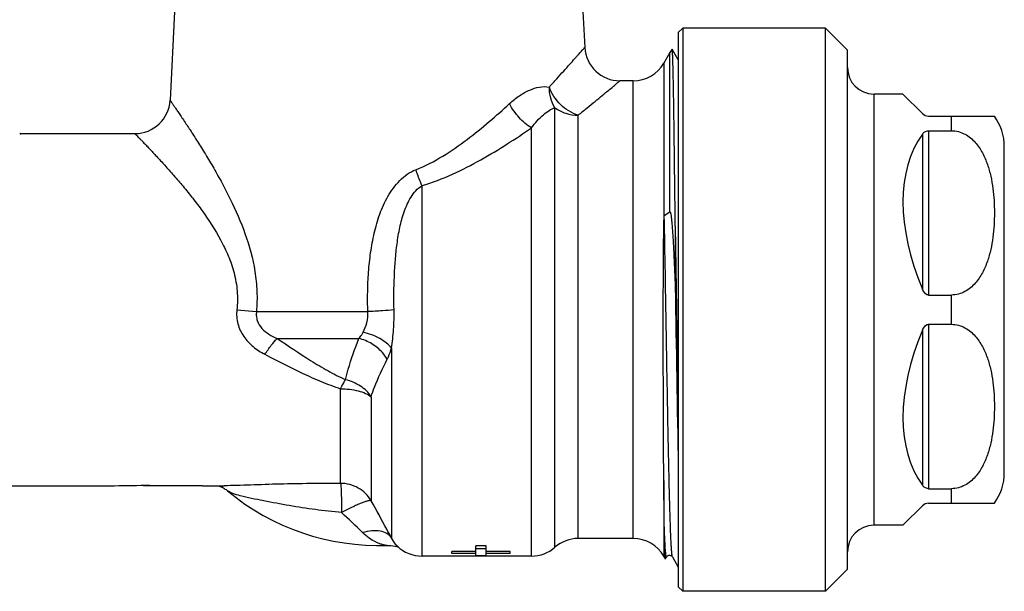
# Model space of a CAD drawing. Units: millimetres. Extents: x 0 to 420, y 0 to 297.
# Drawn here: x 144 to 200, y 120 to 152 of the extents above; entities that cross this region are included whole.
import ezdxf

# ---------------------------------------------------------------- set-up
doc = ezdxf.new("R2010")
doc.units = ezdxf.units.MM
doc.header["$LTSCALE"] = 23.1
doc.layers.get('0').update_dxf_attribs({"linetype": 'CONTINUOUS'})
doc.layers.add('A_STD', color=7, linetype='CONTINUOUS')

msp = doc.modelspace()

# ---------------------------------------------------------------- linework, layer by layer
at = {"color": 7, "linetype": 'Continuous'}
for p, q in [((153.175, 152.565), (152.919, 147.516)), ((176.35, 152.565), (176.454, 150.516)), ((190.113, 151.618), (182.013, 151.618)), ((190.113, 151.618), (191.363, 150.368)), ((190.113, 119.618), (190.113, 151.618)), ((181.411, 150.41), (181.286, 150.218)), ((181.415, 150.409), (181.411, 150.41)), ((181.763, 149.807), (181.415, 150.409)), ((191.363, 120.868), (191.363, 150.368)), ((181.286, 150.218), (180.939, 149.618)), ((181.286, 141.168), (181.286, 150.218)), ((180.939, 149.618), (180.939, 140.235)), ((179.207, 148.618), (178.452, 148.618)), ((179.207, 122.618), (179.207, 148.618)), ((194.513, 147.868), (192.863, 147.868)), ((192.863, 147.868), (192.863, 123.368)), ((194.513, 147.868), (195.616, 146.764)), ((174.757, 122.118), (174.757, 147.092)), ((176.08, 122.618), (176.08, 146.667)), ((195.97, 146.618), (199.7, 146.618)), ((197.263, 145.786), (197.263, 146.618)), ((173.434, 121.618), (173.434, 145.946)), ((144.442, 145.618), (150.921, 145.618)), ((195.616, 145.592), (195.616, 136.79)), ((195.97, 145.786), (197.263, 145.786)), ((195.97, 145.786), (195.97, 136.449)), ((200.263, 126.368), (200.263, 144.868)), ((167.218, 121.618), (167.218, 142.664)), ((180.968, 140.959), (181.286, 141.168)), ((181.589, 140.366), (181.589, 136.89)), ((181.589, 140.366), (181.763, 129.707)), ((195.97, 136.449), (197.263, 136.449)), ((197.263, 134.786), (197.263, 136.449)), ((156.709, 135.609), (157.822, 135.505)), ((157.822, 135.505), (164.143, 135.505)), ((195.97, 134.786), (197.263, 134.786)), ((195.97, 134.786), (195.97, 125.449)), ((195.616, 134.445), (195.616, 125.644)), ((158.988, 133.989), (163.64, 133.989)), ((165.486, 133.433), (165.486, 122.654)), ((162.599, 125.751), (162.599, 131.125)), ((164.331, 130.675), (164.331, 124.764)), ((180.939, 125.919), (180.939, 121.618)), ((129.763, 125.618), (149.763, 125.618)), ((149.763, 125.619), (149.763, 125.618)), ((151.402, 125.621), (151.402, 125.645)), ((151.402, 125.621), (154.763, 125.621)), ((154.763, 125.621), (154.763, 125.618)), ((154.763, 125.618), (155.991, 125.618)), ((156.002, 125.618), (155.993, 125.618)), ((195.97, 125.449), (197.263, 125.449)), ((197.263, 124.618), (197.263, 125.449)), ((195.97, 124.618), (199.7, 124.618)), ((195.616, 124.471), (194.513, 123.368)), ((194.513, 123.368), (192.863, 123.368)), ((179.207, 122.618), (176.08, 122.618)), ((165.82, 122.188), (165.818, 122.189)), ((170.263, 121.871), (168.913, 121.871)), ((168.913, 121.769), (168.913, 121.871)), ((170.863, 122.201), (170.263, 122.201)), ((170.263, 121.635), (170.263, 122.201)), ((170.863, 122.036), (170.263, 122.036)), ((170.863, 121.635), (170.863, 122.201)), ((172.213, 121.871), (170.863, 121.871)), ((172.213, 121.769), (172.213, 121.871)), ((173.434, 121.618), (167.218, 121.618)), ((170.263, 121.769), (168.913, 121.769)), ((170.863, 121.635), (170.263, 121.635)), ((172.213, 121.769), (170.863, 121.769)), ((181.029, 121.462), (180.939, 121.618)), ((181.032, 121.462), (181.029, 121.462)), ((181.032, 121.462), (181.076, 121.539)), ((181.076, 121.539), (181.097, 121.574)), ((181.097, 121.574), (181.097, 121.574)), ((181.429, 121.574), (181.429, 121.574)), ((181.429, 121.574), (181.763, 120.996)), ((190.113, 119.618), (191.363, 120.868)), ((190.113, 119.618), (182.013, 119.618))]:
    msp.add_line(p, q, dxfattribs=at)
for centre, radius, start, end in [((178.452, 150.618), 2, 182.9108, 270), ((179.207, 150.618), 2, 270, 330), ((192.863, 149.368), 1.5, 180, 270), ((150.921, 147.618), 2, 270, 357.0892), ((195.97, 147.118), 0.5, 225, 270), ((197.263, 144.868), 3, 0, 35.6853), ((3055.736, 180.403), 2874.476, 180.867367, 181.071836), ((197.263, 126.368), 3, 324.3147, 360), ((155.162, 124.116), 1.581, 60.7773, 62.6647), ((164.763, 135.618), 13.4, 230.2034, 272.0608), ((195.97, 124.118), 0.5, 90, 135), ((139.158, 98.31), 34.882, 44.9456, 47.6521), ((192.863, 121.868), 1.5, 90, 180), ((176.08, 120.618), 2, 90, 131.4096), ((179.207, 120.618), 2, 30, 90), ((167.218, 123.618), 2, 225.6428, 270), ((165.69, 121.677), 0.484, 63.836, 65.7671), ((173.434, 123.618), 2, 270, 311.4096), ((181.169, 121.538), 0.081, 151.4756, 154.4028)]:
    msp.add_arc(centre, radius, start, end, dxfattribs=at)
for centre, major_axis, ratio, start_param, end_param in [((206.763, 135.618), (10.609, -10.609), 0.57735, -3.045713, -2.190274), ((206.763, 135.618), (10.609, 10.609), 0.57735, 2.190274, 3.045713), ((149.43, 135.618), (26.667, 0), 0.375, -1.558296, -1.483184), ((151.258, 135.618), (0, 10), 0.57735, -3.11659, -3.053981)]:
    msp.add_ellipse(centre, major_axis=major_axis, ratio=ratio, start_param=start_param, end_param=end_param, dxfattribs=at)
for points, knots in [([(174.443, 148.266), (174.585, 148.423), (174.857, 148.725), (175.243, 149.155), (175.586, 149.538), (175.841, 149.825), (176.018, 150.024), (176.13, 150.15), (176.225, 150.258), (176.305, 150.347), (176.367, 150.418), (176.408, 150.464), (176.432, 150.491), (176.444, 150.504), (176.45, 150.512), (176.454, 150.515), (176.454, 150.516)], [0, 0, 0, 0, 0.211012, 0.403675, 0.574938, 0.721593, 0.784672, 0.840364, 0.888259, 0.928008, 0.959297, 0.98183, 0.989757, 0.995437, 0.998856, 1, 1, 1, 1]), ([(181.589, 140.366), (181.582, 141.061), (181.567, 142.398), (181.545, 144.307), (181.527, 145.778), (181.512, 146.842), (181.501, 147.544), (181.49, 148.177), (181.479, 148.735), (181.469, 149.216), (181.458, 149.617), (181.449, 149.9), (181.442, 150.085), (181.437, 150.191), (181.431, 150.276), (181.427, 150.34), (181.421, 150.381), (181.419, 150.403), (181.415, 150.409)], [0, 0, 0, 0, 0.207565, 0.399165, 0.570284, 0.646911, 0.716959, 0.780022, 0.835718, 0.883725, 0.923747, 0.955549, 0.968305, 0.978935, 0.987425, 0.993766, 0.997954, 1, 1, 1, 1]), ([(172.184, 147.32), (172.362, 147.484), (172.726, 147.776), (173.45, 148.189), (174.075, 148.334), (174.443, 148.266)], [0, 0, 0, 0, 0.288879, 0.553427, 1, 1, 1, 1]), ([(174.757, 147.092), (174.651, 147.261), (174.489, 147.644), (174.44, 148.056), (174.443, 148.266)], [0, 0, 0, 0, 0.487726, 1, 1, 1, 1]), ([(176.08, 146.667), (175.708, 146.777), (175.016, 147.211), (174.569, 147.892), (174.443, 148.266)], [0, 0, 0, 0, 0.496076, 1, 1, 1, 1]), ([(176.08, 146.667), (176.248, 146.804), (176.568, 147.065), (177.024, 147.438), (177.427, 147.771), (177.772, 148.055), (178.019, 148.259), (178.182, 148.394), (178.275, 148.471), (178.349, 148.532), (178.402, 148.577), (178.435, 148.602), (178.448, 148.615), (178.452, 148.618)], [0, 0, 0, 0, 0.211195, 0.403969, 0.575262, 0.72188, 0.840567, 0.888413, 0.928114, 0.95936, 0.981859, 0.995444, 1, 1, 1, 1]), ([(152.919, 147.516), (152.919, 147.514), (152.925, 147.509), (152.934, 147.494), (152.95, 147.471), (152.984, 147.421), (153.042, 147.337), (153.13, 147.21), (153.239, 147.049), (153.37, 146.858), (153.519, 146.637), (153.75, 146.29), (154.073, 145.8), (154.491, 145.15), (154.94, 144.427), (155.408, 143.639), (155.882, 142.794), (156.512, 141.575), (157.231, 139.932), (157.719, 138.153), (157.871, 136.652), (157.854, 135.887), (157.822, 135.505)], [0, 0, 0, 0, 0.000436, 0.001737, 0.003894, 0.006898, 0.015405, 0.02713, 0.041887, 0.059486, 0.079714, 0.102349, 0.153999, 0.212879, 0.277641, 0.3472, 0.420676, 0.49739, 0.658404, 0.82691, 0.913155, 1, 1, 1, 1]), ([(166.868, 143.569), (167.402, 143.777), (168.408, 144.306), (169.774, 145.262), (171.022, 146.276), (171.806, 146.974), (172.184, 147.32)], [0, 0, 0, 0, 0.262834, 0.518312, 0.764785, 1, 1, 1, 1]), ([(173.434, 145.946), (173.17, 146.1), (172.687, 146.513), (172.326, 147.034), (172.184, 147.32)], [0, 0, 0, 0, 0.488763, 1, 1, 1, 1]), ([(173.434, 145.946), (173.632, 146.217), (173.946, 146.579), (174.416, 146.939), (174.646, 147.057), (174.757, 147.092)], [0, 0, 0, 0, 0.567376, 0.802014, 1, 1, 1, 1]), ([(174.757, 147.092), (174.942, 146.954), (175.37, 146.739), (175.842, 146.667), (176.08, 146.667)], [0, 0, 0, 0, 0.491524, 1, 1, 1, 1]), ([(167.218, 142.664), (167.809, 142.837), (168.949, 143.28), (170.546, 144.108), (172.032, 145.007), (172.977, 145.634), (173.434, 145.946)], [0, 0, 0, 0, 0.262234, 0.517764, 0.764548, 1, 1, 1, 1]), ([(150.921, 145.618), (150.923, 145.617), (150.927, 145.611), (150.938, 145.602), (150.955, 145.583), (150.979, 145.559), (151.009, 145.528), (151.063, 145.472), (151.147, 145.387), (151.264, 145.266), (151.404, 145.12), (151.566, 144.952), (151.818, 144.686), (152.172, 144.309), (152.634, 143.804), (153.138, 143.237), (153.669, 142.614), (154.216, 141.938), (154.961, 140.95), (155.663, 139.872), (156.241, 138.681), (156.578, 137.705), (156.759, 136.669), (156.748, 135.96), (156.709, 135.609)], [0, 0, 0, 0, 0.000418, 0.001667, 0.003737, 0.00662, 0.010309, 0.014795, 0.026085, 0.040327, 0.057355, 0.076982, 0.09901, 0.149493, 0.207362, 0.27132, 0.340326, 0.413495, 0.490164, 0.651918, 0.736397, 0.82287, 0.910974, 1, 1, 1, 1]), ([(195.616, 145.592), (195.652, 145.641), (195.723, 145.712), (195.849, 145.774), (195.928, 145.786), (195.97, 145.786)], [0, 0, 0, 0, 0.438259, 0.699794, 1, 1, 1, 1]), ([(197.263, 145.786), (197.396, 145.786), (197.662, 145.751), (198.028, 145.603), (198.347, 145.387), (198.702, 145.041), (199.039, 144.535), (199.317, 143.877), (199.503, 143.197), (199.62, 142.508), (199.686, 141.813), (199.707, 141.118), (199.686, 140.422), (199.62, 139.727), (199.502, 139.038), (199.317, 138.358), (199.039, 137.7), (198.701, 137.194), (198.347, 136.849), (198.028, 136.632), (197.662, 136.484), (197.396, 136.449), (197.263, 136.449)], [0, 0, 0, 0, 0.03465, 0.068672, 0.101793, 0.134089, 0.196832, 0.258264, 0.31904, 0.379491, 0.439787, 0.500023, 0.560258, 0.620555, 0.681006, 0.741781, 0.80321, 0.865942, 0.898231, 0.931343, 0.965351, 1, 1, 1, 1]), ([(164.143, 135.505), (164.13, 135.878), (164.124, 136.626), (164.174, 137.745), (164.289, 138.861), (164.487, 139.965), (164.794, 141.045), (165.174, 141.902), (165.58, 142.531), (166.059, 143.097), (166.525, 143.435), (166.868, 143.569)], [0, 0, 0, 0, 0.125219, 0.250459, 0.375715, 0.50098, 0.626231, 0.751382, 0.813967, 0.876442, 1, 1, 1, 1]), ([(167.218, 142.664), (167.186, 142.733), (167.059, 143.031), (166.946, 143.334), (166.868, 143.569)], [0, 0, 0, 0, 0.236622, 1, 1, 1, 1]), ([(165.631, 135.608), (165.616, 136.236), (165.624, 137.178), (165.696, 138.429), (165.792, 139.361), (165.945, 140.281), (166.142, 141.031), (166.369, 141.605), (166.582, 142.014), (166.853, 142.384), (167.087, 142.587), (167.218, 142.664)], [0, 0, 0, 0, 0.252903, 0.378913, 0.504487, 0.629542, 0.753969, 0.815946, 0.877667, 0.93906, 1, 1, 1, 1]), ([(180.939, 140.235), (180.94, 140.295), (180.942, 140.416), (180.946, 140.566), (180.95, 140.686), (180.952, 140.762), (180.955, 140.822), (180.957, 140.868), (180.961, 140.913), (180.962, 140.945), (180.968, 140.959)], [0, 0, 0, 0, 0.249452, 0.498425, 0.622876, 0.747486, 0.809952, 0.872647, 0.935817, 1, 1, 1, 1]), ([(181.429, 121.574), (181.426, 121.58), (181.42, 121.597), (181.409, 121.647), (181.398, 121.743), (181.384, 121.895), (181.37, 122.097), (181.356, 122.348), (181.342, 122.647), (181.327, 122.994), (181.307, 123.547), (181.283, 124.345), (181.254, 125.423), (181.226, 126.65), (181.197, 128.006), (181.169, 129.474), (181.13, 131.589), (181.083, 134.34), (181.027, 137.657), (180.988, 139.872), (180.968, 140.959)], [0, 0, 0, 0, 0.001044, 0.00272, 0.008009, 0.015887, 0.026338, 0.039324, 0.0548, 0.072715, 0.092998, 0.140377, 0.19625, 0.259809, 0.330127, 0.406181, 0.486867, 0.657388, 0.831796, 1, 1, 1, 1]), ([(181.286, 141.168), (181.288, 141.17), (181.295, 141.17), (181.302, 141.162), (181.307, 141.153), (181.314, 141.137), (181.32, 141.116), (181.329, 141.08), (181.339, 141.032), (181.352, 140.953), (181.365, 140.85), (181.379, 140.725), (181.391, 140.598), (181.406, 140.426), (181.423, 140.207), (181.442, 139.943), (181.459, 139.675), (181.474, 139.404), (181.494, 139.039), (181.517, 138.578), (181.543, 138.02), (181.567, 137.456), (181.582, 137.079), (181.589, 136.89)], [0, 0, 0, 0, 0.002014, 0.004217, 0.006814, 0.009656, 0.015768, 0.022233, 0.035727, 0.049668, 0.07831, 0.107589, 0.137301, 0.167345, 0.228216, 0.289925, 0.352323, 0.415311, 0.478817, 0.607168, 0.737009, 0.86804, 1, 1, 1, 1]), ([(180.939, 125.919), (180.931, 126.959), (180.919, 129.201), (180.909, 132.717), (180.908, 135.828), (180.918, 138.358), (180.928, 139.614), (180.939, 140.235)], [0, 0, 0, 0, 0.218023, 0.46977, 0.736769, 0.869961, 1, 1, 1, 1]), ([(195.97, 136.449), (195.948, 136.449), (195.905, 136.456), (195.825, 136.491), (195.743, 136.565), (195.67, 136.673), (195.633, 136.751), (195.616, 136.79)], [0, 0, 0, 0, 0.1254, 0.250853, 0.500639, 0.750421, 1, 1, 1, 1]), ([(156.709, 135.609), (156.679, 135.345), (156.721, 134.803), (157.068, 134.074), (157.619, 133.492), (158.066, 133.205), (158.3, 133.082)], [0, 0, 0, 0, 0.250886, 0.500809, 0.750232, 1, 1, 1, 1]), ([(157.822, 135.505), (157.81, 135.42), (157.806, 135.246), (157.88, 134.908), (158.114, 134.533), (158.519, 134.207), (158.829, 134.054), (158.988, 133.989)], [0, 0, 0, 0, 0.125256, 0.250557, 0.500025, 0.750107, 1, 1, 1, 1]), ([(163.877, 134.334), (163.966, 134.507), (164.119, 134.885), (164.158, 135.296), (164.143, 135.505)], [0, 0, 0, 0, 0.480783, 1, 1, 1, 1]), ([(165.631, 135.608), (165.412, 135.584), (164.916, 135.545), (164.42, 135.517), (164.143, 135.505)], [0, 0, 0, 0, 0.442617, 1, 1, 1, 1]), ([(165.486, 133.433), (165.536, 133.786), (165.62, 134.509), (165.639, 135.237), (165.631, 135.608)], [0, 0, 0, 0, 0.490289, 1, 1, 1, 1]), ([(195.616, 134.445), (195.633, 134.485), (195.67, 134.563), (195.743, 134.67), (195.825, 134.744), (195.905, 134.78), (195.948, 134.786), (195.97, 134.786)], [0, 0, 0, 0, 0.249579, 0.499361, 0.749147, 0.8746, 1, 1, 1, 1]), ([(197.263, 134.786), (197.396, 134.786), (197.662, 134.751), (198.028, 134.603), (198.347, 134.387), (198.701, 134.042), (199.039, 133.535), (199.317, 132.877), (199.502, 132.198), (199.62, 131.508), (199.686, 130.814), (199.707, 130.118), (199.686, 129.422), (199.62, 128.728), (199.503, 128.039), (199.317, 127.359), (199.039, 126.701), (198.702, 126.194), (198.347, 125.849), (198.028, 125.632), (197.662, 125.484), (197.396, 125.449), (197.263, 125.449)], [0, 0, 0, 0, 0.034649, 0.068656, 0.101768, 0.134057, 0.196788, 0.258218, 0.318993, 0.379444, 0.439741, 0.499977, 0.560213, 0.62051, 0.680961, 0.741737, 0.80317, 0.865913, 0.898208, 0.931329, 0.96535, 1, 1, 1, 1]), ([(163.64, 133.989), (163.662, 134.014), (163.752, 134.121), (163.828, 134.24), (163.877, 134.334)], [0, 0, 0, 0, 0.240932, 1, 1, 1, 1]), ([(165.486, 133.433), (165.403, 133.539), (165.194, 133.742), (164.672, 134.087), (164.205, 134.259), (163.877, 134.334)], [0, 0, 0, 0, 0.215833, 0.461121, 1, 1, 1, 1]), ([(158.3, 133.082), (158.417, 133.256), (158.636, 133.566), (158.874, 133.863), (158.988, 133.989)], [0, 0, 0, 0, 0.552032, 1, 1, 1, 1]), ([(158.988, 133.989), (159.617, 133.561), (160.563, 132.928), (161.862, 132.144), (162.533, 131.794), (162.879, 131.64)], [0, 0, 0, 0, 0.501695, 0.750816, 1, 1, 1, 1]), ([(162.879, 131.64), (162.925, 131.838), (163.132, 132.636), (163.409, 133.414), (163.64, 133.989)], [0, 0, 0, 0, 0.246748, 1, 1, 1, 1]), ([(165.238, 132.799), (165.164, 132.938), (164.92, 133.278), (164.383, 133.71), (163.896, 133.92), (163.64, 133.989)], [0, 0, 0, 0, 0.231475, 0.609137, 1, 1, 1, 1]), ([(158.3, 133.082), (158.998, 132.715), (160.052, 132.177), (161.489, 131.528), (162.225, 131.246), (162.599, 131.125)], [0, 0, 0, 0, 0.500873, 0.750391, 1, 1, 1, 1]), ([(165.238, 132.799), (165.262, 132.847), (165.359, 133.052), (165.436, 133.267), (165.486, 133.433)], [0, 0, 0, 0, 0.234429, 1, 1, 1, 1]), ([(164.331, 130.675), (164.391, 130.855), (164.653, 131.58), (164.977, 132.281), (165.238, 132.799)], [0, 0, 0, 0, 0.246245, 1, 1, 1, 1]), ([(162.599, 131.125), (162.622, 131.172), (162.71, 131.347), (162.804, 131.519), (162.879, 131.64)], [0, 0, 0, 0, 0.271422, 1, 1, 1, 1]), ([(164.331, 130.675), (164.178, 130.913), (163.733, 131.331), (163.178, 131.567), (162.879, 131.64)], [0, 0, 0, 0, 0.478268, 1, 1, 1, 1]), ([(162.599, 131.125), (162.934, 131.125), (163.421, 131.073), (163.996, 130.883), (164.234, 130.751), (164.331, 130.675)], [0, 0, 0, 0, 0.555346, 0.796923, 1, 1, 1, 1]), ([(162.599, 125.751), (162.023, 125.748), (160.875, 125.741), (159.173, 125.712), (157.786, 125.666), (156.735, 125.63), (156.237, 125.618), (156, 125.618)], [0, 0, 0, 0, 0.261722, 0.521675, 0.773969, 0.892321, 1, 1, 1, 1]), ([(164.331, 124.764), (164.244, 124.913), (164.028, 125.189), (163.61, 125.506), (163.122, 125.705), (162.773, 125.751), (162.599, 125.751)], [0, 0, 0, 0, 0.248874, 0.49861, 0.749091, 1, 1, 1, 1]), ([(162.599, 125.751), (162.603, 125.726), (162.61, 125.661), (162.619, 125.541), (162.627, 125.378), (162.638, 125.087), (162.649, 124.653), (162.654, 124.288), (162.656, 124.09)], [0, 0, 0, 0, 0.045241, 0.118218, 0.21719, 0.339819, 0.643497, 1, 1, 1, 1]), ([(180.968, 123.354), (180.965, 123.538), (180.952, 124.392), (180.944, 125.247), (180.939, 125.919)], [0, 0, 0, 0, 0.214893, 1, 1, 1, 1]), ([(155.646, 125.618), (155.654, 125.616), (155.692, 125.605), (155.729, 125.591), (155.759, 125.58)], [0, 0, 0, 0, 0.207555, 1, 1, 1, 1]), ([(155.759, 125.58), (155.769, 125.576), (155.813, 125.558), (155.856, 125.537), (155.888, 125.521)], [0, 0, 0, 0, 0.230836, 1, 1, 1, 1]), ([(155.934, 125.496), (155.955, 125.484), (156.043, 125.432), (156.126, 125.372), (156.186, 125.322)], [0, 0, 0, 0, 0.236965, 1, 1, 1, 1]), ([(156.902, 125.044), (156.758, 125.081), (156.556, 125.137), (156.318, 125.235), (156.223, 125.291), (156.186, 125.322)], [0, 0, 0, 0, 0.577625, 0.811904, 1, 1, 1, 1]), ([(195.97, 125.449), (195.928, 125.449), (195.849, 125.462), (195.723, 125.523), (195.652, 125.594), (195.616, 125.644)], [0, 0, 0, 0, 0.300206, 0.561741, 1, 1, 1, 1]), ([(162.656, 124.09), (162.157, 124.133), (161.163, 124.245), (159.689, 124.481), (158.483, 124.706), (157.556, 124.892), (157.112, 124.99), (156.902, 125.044)], [0, 0, 0, 0, 0.257329, 0.513994, 0.766884, 0.888177, 1, 1, 1, 1]), ([(164.331, 124.764), (164.322, 124.768), (164.298, 124.774), (164.232, 124.773), (164.121, 124.749), (163.955, 124.697), (163.749, 124.619), (163.508, 124.516), (163.137, 124.343), (162.851, 124.196), (162.656, 124.09)], [0, 0, 0, 0, 0.016652, 0.03976, 0.107319, 0.203299, 0.325612, 0.470855, 0.634927, 1, 1, 1, 1]), ([(165.486, 122.654), (165.397, 122.817), (165.015, 123.522), (164.631, 124.226), (164.331, 124.764)], [0, 0, 0, 0, 0.231724, 1, 1, 1, 1]), ([(165.486, 122.654), (165.422, 122.752), (165.226, 122.928), (164.828, 123.056), (164.352, 123.067), (164.019, 123.002), (163.847, 122.952)], [0, 0, 0, 0, 0.199116, 0.428285, 0.696815, 1, 1, 1, 1]), ([(165.245, 122.226), (165.202, 122.225), (165.104, 122.238), (164.948, 122.276), (164.772, 122.338), (164.518, 122.451), (164.195, 122.643), (163.959, 122.84), (163.847, 122.952)], [0, 0, 0, 0, 0.079617, 0.182811, 0.300632, 0.428253, 0.703701, 1, 1, 1, 1]), ([(181.053, 121.735), (181.044, 121.816), (181.028, 122.017), (180.997, 122.556), (180.98, 123.014), (180.968, 123.354)], [0, 0, 0, 0, 0.152458, 0.371158, 1, 1, 1, 1]), ([(181.006, 121.75), (180.998, 121.961), (180.984, 122.495), (180.973, 123.03), (180.968, 123.354)], [0, 0, 0, 0, 0.394067, 1, 1, 1, 1]), ([(165.818, 122.189), (165.788, 122.218), (165.658, 122.358), (165.553, 122.521), (165.486, 122.654)], [0, 0, 0, 0, 0.218377, 1, 1, 1, 1]), ([(165.245, 122.226), (165.386, 122.231), (165.607, 122.214), (165.818, 122.15), (165.889, 122.118)], [0, 0, 0, 0, 0.646367, 1, 1, 1, 1]), ([(181.029, 121.462), (181.027, 121.465), (181.025, 121.474), (181.021, 121.501), (181.017, 121.555), (181.011, 121.642), (181.008, 121.711), (181.006, 121.75)], [0, 0, 0, 0, 0.03179, 0.089913, 0.28638, 0.589877, 1, 1, 1, 1]), ([(181.067, 121.631), (181.066, 121.638), (181.06, 121.673), (181.056, 121.707), (181.053, 121.735)], [0, 0, 0, 0, 0.206501, 1, 1, 1, 1]), ([(181.081, 121.577), (181.08, 121.58), (181.073, 121.597), (181.07, 121.616), (181.067, 121.631)], [0, 0, 0, 0, 0.171604, 1, 1, 1, 1]), ([(181.097, 121.574), (181.095, 121.571), (181.088, 121.564), (181.083, 121.573), (181.081, 121.577)], [0, 0, 0, 0, 0.453388, 1, 1, 1, 1]), ([(181.098, 121.577), (181.099, 121.58), (181.113, 121.601), (181.131, 121.617), (181.148, 121.629)], [0, 0, 0, 0, 0.154599, 1, 1, 1, 1]), ([(181.181, 121.649), (181.208, 121.662), (181.269, 121.673), (181.352, 121.652), (181.402, 121.611), (181.424, 121.584), (181.429, 121.574)], [0, 0, 0, 0, 0.318434, 0.634499, 0.87574, 1, 1, 1, 1])]:
    msp.add_open_spline(points, degree=3, knots=knots, dxfattribs=at)
msp.add_open_spline([(181.148, 121.629), (181.158, 121.636), (181.169, 121.643), (181.181, 121.649)], degree=3, dxfattribs=at)
at = {"layer": 'A_STD', "color": 7, "linetype": 'Continuous'}
for p, q in [((182.013, 151.618), (181.763, 151.368)), ((182.013, 151.618), (182.013, 119.618)), ((181.763, 151.368), (181.763, 119.868)), ((182.013, 119.618), (181.763, 119.868))]:
    msp.add_line(p, q, dxfattribs=at)
msp.add_arc((144.358, 143.956), 1.661, 88.2865, 89.071, dxfattribs=at)
for points, knots in [([(144.442, 145.613), (144.442, 145.612), (144.435, 145.612), (144.426, 145.609), (144.407, 145.608), (144.393, 145.607), (144.385, 145.606)], [0, 0, 0, 0, 0.069053, 0.262374, 0.575945, 1, 1, 1, 1]), ([(144.408, 145.616), (144.416, 145.616), (144.427, 145.615), (144.438, 145.615), (144.442, 145.614)], [0, 0, 0, 0, 0.680692, 1, 1, 1, 1]), ([(144.442, 145.614), (144.442, 145.614), (144.442, 145.614), (144.442, 145.613), (144.442, 145.613)], [0, 0, 0, 0, 0.634103, 1, 1, 1, 1])]:
    msp.add_open_spline(points, degree=3, knots=knots, dxfattribs=at)

doc.saveas('drawing.dxf')
